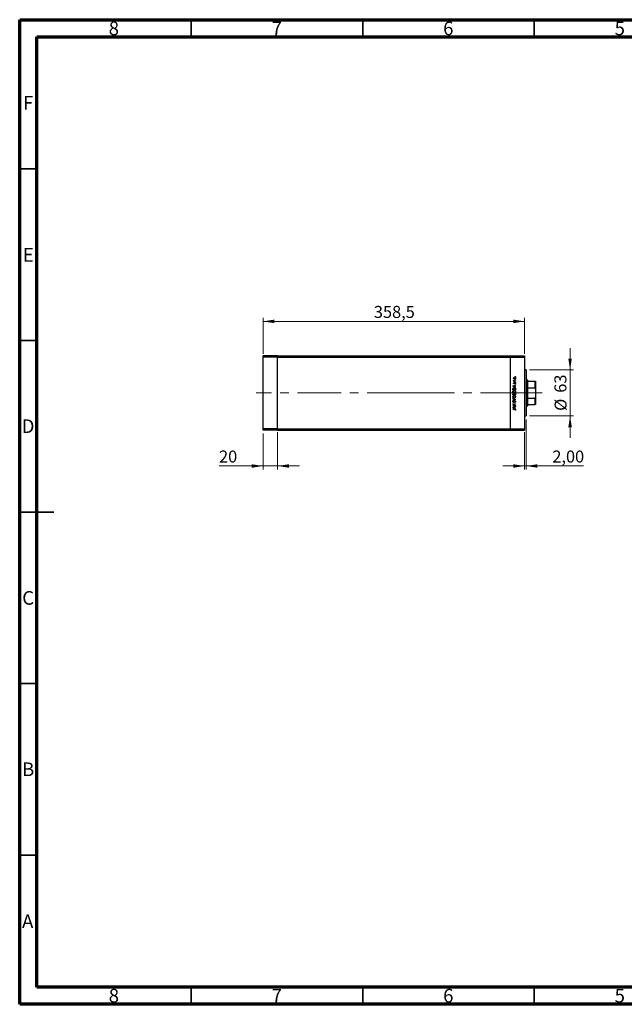
# Model space of a CAD drawing. Units: millimetres. Extents: x 15 to 415, y 5 to 292.
# Drawn here: x 15 to 191, y 5 to 292 of the extents above; entities that cross this region are included whole.
import ezdxf

# ---------------------------------------------------------------- set-up
doc = ezdxf.new("R2010")
doc.units = ezdxf.units.MM
doc.linetypes.add('CENTERX2', pattern=[20.32, 12.7, -2.54, 2.54, -2.54])
doc.styles.add('SLDTEXTSTYLE0', font='TXT', dxfattribs={"width": 0.75})
doc.dimstyles.new('SLDDIMSTYLE0', dxfattribs={"dimtxt": 3.5, "dimasz": 3.302, "dimexe": 0, "dimexo": 0.0625, "dimgap": 0.875, "dimtad": 1, "dimdec": 0, "dimlfac": 4.7, "dimrnd": 1e-09, "dimzin": 12, "dimdsep": 46, "dimtxsty": 'SLDTEXTSTYLE0', "dimsah": 1, "dimcen": 0.09, "dimadec": 0, "dimazin": 3, "dimtfac": 1, "dimtdec": 0, "dimtmove": 0, "dimatfit": 0, "dimfxl": 1, "dimfrac": 2, "dimtolj": 1, "dimtzin": 12, "dimarcsym": 0})
doc.dimstyles.new('SLDDIMSTYLE1', dxfattribs={"dimtxt": 3.5, "dimasz": 3.302, "dimexe": 0, "dimexo": 0.0625, "dimgap": 0.875, "dimtad": 1, "dimdec": 1, "dimlfac": 4.7, "dimrnd": 1e-09, "dimzin": 12, "dimdsep": 46, "dimtxsty": 'SLDTEXTSTYLE0', "dimsah": 1, "dimcen": 0.09, "dimadec": 0, "dimazin": 3, "dimtfac": 1, "dimtdec": 1, "dimtofl": 0, "dimtmove": 0, "dimatfit": 3, "dimfxl": 1, "dimfrac": 2, "dimtolj": 1, "dimtzin": 12, "dimarcsym": 0})
doc.dimstyles.new('SLDDIMSTYLE2', dxfattribs={"dimtxt": 3.5, "dimasz": 3.302, "dimexe": 0, "dimexo": 0.0625, "dimgap": 0.875, "dimtad": 1, "dimlfac": 4.7, "dimrnd": 1e-09, "dimzin": 12, "dimdsep": 46, "dimtxsty": 'SLDTEXTSTYLE0', "dimsah": 1, "dimcen": 0.09, "dimadec": 0, "dimazin": 3, "dimtfac": 1, "dimtmove": 0, "dimatfit": 0, "dimfxl": 1, "dimfrac": 2, "dimtolj": 1, "dimtzin": 12, "dimarcsym": 0})

# ---------------------------------------------------------------- blocks, each defined once
blk = doc.blocks.new('_D')
at = {"color": 7, "linetype": 'Continuous', "lineweight": 0}
for p, q in [((175.46, 189.91), (175.46, 196.26)), ((163.64, 189.91), (176.46, 189.91)), ((175.46, 176.51), (175.46, 189.91)), ((163.64, 176.51), (176.46, 176.51)), ((175.46, 176.51), (175.46, 170.16))]:
    blk.add_line(p, q, dxfattribs=at)
at = {"color": 7, "linetype": 'Continuous', "lineweight": 18}
for points in [[(175.46, 189.91), (175.97, 193.21), (174.95, 193.21)], [(175.46, 176.51), (174.95, 173.2), (175.97, 173.2)]]:
    blk.add_solid(points, dxfattribs=at)
at = {"color": 7, "linetype": 'Continuous', "lineweight": 18, "char_height": 3.5, "attachment_point": 1, "rotation": 90, "style": 'SLDTEXTSTYLE0'}
for s, insert in [('63', (170.89, 183.26)), ('%%c', (170.95, 177.98))]:
    blk.add_mtext(s, dxfattribs=dict(at, insert=insert))
blk = doc.blocks.new('_D_1')
at = {"color": 7, "linetype": 'Continuous', "lineweight": 0}
for p, q in [((85.94, 194.63), (85.94, 205.06)), ((85.94, 204.06), (162.22, 204.06)), ((162.22, 194.63), (162.22, 205.06))]:
    blk.add_line(p, q, dxfattribs=at)
at = {"color": 7, "linetype": 'Continuous', "lineweight": 18}
for points in [[(85.94, 204.06), (89.24, 203.55), (89.24, 204.57)], [(162.22, 204.06), (158.91, 204.57), (158.91, 203.55)]]:
    blk.add_solid(points, dxfattribs=at)
at = {"color": 7, "linetype": 'Continuous', "lineweight": 18, "insert": (118.26, 208.57), "char_height": 3.5, "attachment_point": 1, "style": 'SLDTEXTSTYLE0'}
blk.add_mtext('358,5', dxfattribs=at)
blk = doc.blocks.new('_D_2')
at = {"color": 7, "linetype": 'Continuous', "lineweight": 0}
for p, q in [((162.64, 175.51), (162.64, 160.91)), ((162.22, 171.78), (162.22, 160.91)), ((162.22, 161.91), (155.87, 161.91)), ((162.22, 161.91), (162.64, 161.91)), ((162.64, 161.91), (179.34, 161.91))]:
    blk.add_line(p, q, dxfattribs=at)
at = {"color": 7, "linetype": 'Continuous', "lineweight": 18}
for points in [[(162.22, 161.91), (158.91, 162.42), (158.91, 161.4)], [(162.64, 161.91), (165.94, 161.4), (165.94, 162.42)]]:
    blk.add_solid(points, dxfattribs=at)
at = {"color": 7, "linetype": 'Continuous', "lineweight": 18, "insert": (170.29, 166.42), "char_height": 3.5, "attachment_point": 1, "style": 'SLDTEXTSTYLE0'}
blk.add_mtext('2,00', dxfattribs=at)
blk = doc.blocks.new('_D_3')
at = {"color": 7, "linetype": 'Continuous', "lineweight": 0}
for p, q in [((85.94, 171.36), (85.94, 160.91)), ((90.2, 171.78), (90.2, 160.91)), ((85.94, 161.91), (73.12, 161.91)), ((85.94, 161.91), (90.2, 161.91)), ((90.2, 161.91), (96.55, 161.91))]:
    blk.add_line(p, q, dxfattribs=at)
at = {"color": 7, "linetype": 'Continuous', "lineweight": 18}
for points in [[(85.94, 161.91), (82.64, 162.42), (82.64, 161.4)], [(90.2, 161.91), (93.5, 161.4), (93.5, 162.42)]]:
    blk.add_solid(points, dxfattribs=at)
at = {"color": 7, "linetype": 'Continuous', "lineweight": 18, "insert": (73.12, 166.42), "char_height": 3.5, "attachment_point": 1, "style": 'SLDTEXTSTYLE0'}
blk.add_mtext('20', dxfattribs=at)

msp = doc.modelspace()

# ---------------------------------------------------------------- linework, layer by layer
at = {"color": 7, "linetype": 'Continuous', "lineweight": 70}
for p, q in [((15, 5), (15, 292)), ((15, 292), (415, 292)), ((20, 10), (20, 287)), ((20, 287), (410, 287)), ((410, 10), (20, 10)), ((415, 5), (15, 5))]:
    msp.add_line(p, q, dxfattribs=at)
at = {"color": 7, "linetype": 'Continuous', "lineweight": 35}
for p, q in [((65, 287), (65, 292)), ((115, 287), (115, 292)), ((165, 287), (165, 292)), ((20, 248.5), (15, 248.5)), ((20, 198.5), (15, 198.5)), ((15, 148.5), (25, 148.5)), ((20, 148.5), (15, 148.5)), ((20, 98.5), (15, 98.5)), ((20, 48.5), (15, 48.5)), ((65, 10), (65, 5)), ((115, 10), (115, 5)), ((165, 10), (165, 5))]:
    msp.add_line(p, q, dxfattribs=at)
at = {"color": 7, "linetype": 'Continuous', "lineweight": 25}
for p, q in [((90.1953, 194.06), (85.94, 194.06)), ((85.94, 193.6345), (85.94, 194.06)), ((90.1953, 193.6345), (85.94, 193.6345)), ((85.94, 172.7834), (85.94, 193.6345)), ((90.1953, 193.6345), (90.1953, 194.06)), ((90.1953, 194.06), (157.9613, 194.06)), ((90.1953, 172.7834), (90.1953, 193.6345)), ((90.1953, 193.6345), (157.9613, 193.6345)), ((157.9613, 194.06), (162.2166, 194.06)), ((157.9613, 194.06), (157.9613, 193.6345)), ((157.9613, 193.6345), (157.9613, 172.7834)), ((157.9613, 193.6345), (162.2166, 193.6345)), ((162.2166, 194.06), (162.2166, 193.6345)), ((162.2166, 193.6345), (162.2166, 172.7834)), ((162.6421, 189.9111), (162.2166, 189.9111)), ((162.6421, 189.9111), (162.6421, 176.5068)), ((159.0128, 186.6664), (159.0929, 186.6664)), ((159.0128, 186.5996), (159.0128, 186.6664)), ((159.557, 186.5996), (159.0128, 186.5996)), ((159.0219, 186.8573), (159.0798, 186.8206)), ((159.3741, 186.6664), (159.557, 186.6664)), ((159.557, 186.6664), (159.557, 186.5996)), ((162.9613, 187.0387), (162.6421, 187.0387)), ((163.0677, 186.9323), (162.9613, 187.0387)), ((162.9613, 179.3791), (162.9613, 187.0387)), ((163.0677, 186.9323), (163.0677, 186.6132)), ((163.0677, 186.6132), (163.0677, 184.7172)), ((163.0677, 186.6132), (165.3017, 186.6132)), ((165.3017, 184.7172), (165.3017, 186.6132)), ((165.4081, 186.6132), (165.4081, 184.4312)), ((158.8123, 185.2057), (159.557, 185.5494)), ((158.8123, 185.1961), (158.8123, 185.2057)), ((159.557, 184.8429), (158.8123, 185.1961)), ((158.8123, 184.1364), (158.8123, 184.2867)), ((159.557, 184.1364), (158.8123, 184.1364)), ((158.8887, 184.2556), (158.8887, 184.2032)), ((158.8887, 184.2032), (159.4806, 184.2032)), ((159.242, 185.3314), (158.9575, 185.2001)), ((158.9575, 185.2001), (159.242, 185.0653)), ((159.0807, 186.189), (159.1274, 186.1437)), ((159.242, 185.0653), (159.242, 185.3314)), ((159.557, 185.4767), (159.3183, 185.3666)), ((159.3183, 185.3666), (159.3183, 185.029)), ((159.3183, 185.029), (159.557, 184.9158)), ((159.4929, 185.8835), (159.4425, 185.9278)), ((159.4806, 184.2032), (159.4806, 184.2887)), ((159.557, 185.5494), (159.557, 185.4767)), ((159.557, 184.9158), (159.557, 184.8429)), ((159.557, 184.3672), (159.557, 184.1364)), ((163.0677, 184.7172), (163.0677, 181.7007)), ((163.0677, 184.7172), (165.3017, 184.7172)), ((165.4081, 184.4312), (165.4081, 181.9867)), ((158.8123, 182.647), (158.8123, 182.7923)), ((159.557, 182.647), (158.8123, 182.647)), ((158.8123, 181.6064), (159.557, 181.2913)), ((158.8123, 181.5348), (158.8123, 181.6064)), ((159.3992, 181.2865), (158.8123, 181.5348)), ((158.8123, 181.0383), (159.3992, 181.2865)), ((159.557, 181.2818), (158.8123, 180.9667)), ((158.8123, 180.9667), (158.8123, 181.0383)), ((158.8887, 182.8045), (158.8887, 182.7138)), ((158.8887, 182.7138), (159.1274, 182.7138)), ((158.9193, 180.8617), (158.9651, 180.8013)), ((159.1274, 182.7138), (159.1274, 182.7587)), ((159.2038, 182.7582), (159.2038, 182.7138)), ((159.2038, 182.7138), (159.4806, 182.7138)), ((159.4806, 182.7138), (159.4806, 182.809)), ((159.557, 182.8484), (159.557, 182.647)), ((159.557, 181.2913), (159.557, 181.2818)), ((163.0677, 181.7007), (163.0677, 179.8047)), ((163.0677, 181.7007), (165.3017, 181.7007)), ((165.3017, 179.8047), (165.3017, 181.7007)), ((165.4081, 181.9867), (165.4081, 179.8047)), ((158.8123, 180.0311), (159.557, 180.0311)), ((158.8123, 179.9643), (158.8123, 180.0311)), ((159.3984, 179.9643), (158.8123, 179.9643)), ((158.8123, 179.4723), (159.3984, 179.9643)), ((158.8123, 179.4583), (158.8123, 179.4723)), ((159.557, 179.4583), (158.8123, 179.4583)), ((158.8123, 179), (159.557, 179.3437)), ((158.8123, 178.9904), (158.8123, 179)), ((159.557, 178.6372), (158.8123, 178.9904)), ((158.8123, 178.5035), (159.3152, 178.5035)), ((158.8123, 178.4367), (158.8123, 178.5035)), ((159.3078, 178.4367), (158.8123, 178.4367)), ((159.242, 179.1257), (158.9575, 178.9945)), ((158.9575, 178.9945), (159.242, 178.8596)), ((159.557, 180.0159), (158.9723, 179.5251)), ((158.9723, 179.5251), (159.557, 179.5251)), ((159.242, 178.8596), (159.242, 179.1257)), ((159.557, 179.271), (159.3183, 179.1609)), ((159.3183, 179.1609), (159.3183, 178.8234)), ((159.3183, 178.8234), (159.557, 178.7101)), ((159.4134, 180.4321), (159.3756, 180.495)), ((159.4902, 178.1503), (159.4329, 178.1897)), ((159.557, 180.0311), (159.557, 180.0159)), ((159.557, 179.5251), (159.557, 179.4583)), ((159.557, 179.3437), (159.557, 179.271)), ((159.557, 178.7101), (159.557, 178.6372)), ((162.6421, 179.3791), (162.9613, 179.3791)), ((162.9613, 179.3791), (163.0677, 179.4855)), ((163.0677, 179.8047), (163.0677, 179.4855)), ((163.0677, 179.8047), (165.3017, 179.8047)), ((162.2166, 176.5068), (162.6421, 176.5068)), ((90.1953, 172.7834), (85.94, 172.7834)), ((85.94, 172.3579), (85.94, 172.7834)), ((90.1953, 172.3579), (85.94, 172.3579)), ((90.1953, 172.3579), (90.1953, 172.7834)), ((90.1953, 172.7834), (157.9613, 172.7834)), ((90.1953, 172.3579), (157.9613, 172.3579)), ((157.9613, 172.7834), (162.2166, 172.7834)), ((157.9613, 172.7834), (157.9613, 172.3579)), ((157.9613, 172.3579), (162.2166, 172.3579)), ((162.2166, 172.7834), (162.2166, 172.3579))]:
    msp.add_line(p, q, dxfattribs=at)
at = {"color": 7, "linetype": 'CENTERX2', "lineweight": 18}
for p, q in [((129.0251, 183.2089), (83.94, 183.2089)), ((129.0251, 183.2089), (157.9613, 183.2089)), ((157.9613, 183.2089), (164.2166, 183.2089)), ((161.0677, 183.2089), (167.3017, 183.2089))]:
    msp.add_line(p, q, dxfattribs=at)
at = {"color": 7, "linetype": 'Continuous', "lineweight": 25}
for points, knots in [([(159.0033, 187.483), (159.0079, 187.5271), (159.0162, 187.6061), (159.0695, 187.6641), (159.0929, 187.6897)], [0, 0, 0, 0, 0.55919598, 1, 1, 1, 1]), ([(159.0934, 187.2756), (159.0642, 187.3092), (159.012, 187.3694), (159.0059, 187.4482), (159.0033, 187.483)], [0, 0, 0, 0, 0.55886562, 1, 1, 1, 1]), ([(159.0033, 186.7991), (159.0047, 186.8107), (159.0072, 186.8313), (159.0174, 186.8494), (159.0219, 186.8573)], [0, 0, 0, 0, 0.55927949, 1, 1, 1, 1]), ([(159.0929, 186.6664), (159.0663, 186.685), (159.0189, 186.7183), (159.008, 186.7745), (159.0033, 186.7991)], [0, 0, 0, 0, 0.56138163, 1, 1, 1, 1]), ([(159.2869, 187.6975), (159.2551, 187.6938), (159.1914, 187.6864), (159.1212, 187.6277), (159.077, 187.5576), (159.0724, 187.5077), (159.0701, 187.4827)], [0, 0, 0, 0, 0.279599235, 0.559377948, 0.779652405, 1, 1, 1, 1]), ([(159.0701, 187.4827), (159.074, 187.4509), (159.0818, 187.3872), (159.1412, 187.3176), (159.2119, 187.2743), (159.2619, 187.27), (159.2869, 187.2679)], [0, 0, 0, 0, 0.27946831, 0.55927872, 0.77955798, 1, 1, 1, 1]), ([(159.0798, 186.8206), (159.077, 186.8145), (159.0719, 186.8036), (159.0707, 186.7917), (159.0701, 186.7865)], [0, 0, 0, 0, 0.56039569, 1, 1, 1, 1]), ([(159.0701, 186.7865), (159.0735, 186.7707), (159.0803, 186.7391), (159.1243, 186.6986), (159.1634, 186.686), (159.1874, 186.6783)], [0, 0, 0, 0, 0.278376536, 0.558811101, 1, 1, 1, 1]), ([(159.0929, 187.6897), (159.1254, 187.7138), (159.1833, 187.7568), (159.2549, 187.762), (159.2864, 187.7643)], [0, 0, 0, 0, 0.5592165, 1, 1, 1, 1]), ([(159.2864, 187.201), (159.2463, 187.205), (159.1746, 187.212), (159.1182, 187.2562), (159.0934, 187.2756)], [0, 0, 0, 0, 0.55928508, 1, 1, 1, 1]), ([(159.1874, 186.6783), (159.2221, 186.6739), (159.2841, 186.6661), (159.3466, 186.6663), (159.3741, 186.6664)], [0, 0, 0, 0, 0.559636042, 1, 1, 1, 1]), ([(159.2864, 187.7643), (159.3278, 187.7592), (159.4106, 187.749), (159.5036, 187.6739), (159.5591, 187.5808), (159.5641, 187.5156), (159.5666, 187.483)], [0, 0, 0, 0, 0.27952299, 0.55938435, 0.77951656, 1, 1, 1, 1]), ([(159.5666, 187.483), (159.5624, 187.4412), (159.554, 187.3579), (159.4766, 187.2662), (159.3843, 187.21), (159.319, 187.204), (159.2864, 187.201)], [0, 0, 0, 0, 0.27977703, 0.55919441, 0.77959953, 1, 1, 1, 1]), ([(159.4997, 187.4827), (159.4962, 187.5142), (159.489, 187.5773), (159.4323, 187.6487), (159.3611, 187.6902), (159.3116, 187.695), (159.2869, 187.6975)], [0, 0, 0, 0, 0.27976627, 0.55916531, 0.7796144, 1, 1, 1, 1]), ([(159.2869, 187.2679), (159.3183, 187.2718), (159.3812, 187.2798), (159.4525, 187.3367), (159.4931, 187.4084), (159.4975, 187.4579), (159.4997, 187.4827)], [0, 0, 0, 0, 0.27958771, 0.55916118, 0.77953368, 1, 1, 1, 1]), ([(159.4425, 187.9696), (159.4435, 187.9787), (159.4457, 187.9971), (159.4626, 188.0173), (159.4829, 188.0297), (159.4973, 188.031), (159.5045, 188.0316)], [0, 0, 0, 0, 0.279646802, 0.559298803, 0.779614829, 1, 1, 1, 1]), ([(159.5045, 187.9075), (159.4953, 187.9085), (159.477, 187.9106), (159.4568, 187.9277), (159.4443, 187.948), (159.4431, 187.9624), (159.4425, 187.9696)], [0, 0, 0, 0, 0.27951748, 0.55932643, 0.77954412, 1, 1, 1, 1]), ([(159.4425, 187.0053), (159.4435, 187.0145), (159.4457, 187.0328), (159.4626, 187.053), (159.4829, 187.0655), (159.4973, 187.0667), (159.5045, 187.0674)], [0, 0, 0, 0, 0.2796468, 0.5592988, 0.77961483, 1, 1, 1, 1]), ([(159.5045, 186.9433), (159.4953, 186.9443), (159.477, 186.9463), (159.4568, 186.9634), (159.4443, 186.9837), (159.4431, 186.9981), (159.4425, 187.0053)], [0, 0, 0, 0, 0.27951748, 0.55932643, 0.77954412, 1, 1, 1, 1]), ([(159.5045, 188.0316), (159.5136, 188.0305), (159.5319, 188.0282), (159.5522, 188.0115), (159.5645, 187.9911), (159.5659, 187.9767), (159.5666, 187.9696)], [0, 0, 0, 0, 0.279538974, 0.559326778, 0.779688512, 1, 1, 1, 1]), ([(159.5666, 187.9696), (159.5655, 187.9604), (159.5633, 187.9421), (159.5463, 187.9221), (159.5261, 187.9093), (159.5117, 187.9081), (159.5045, 187.9075)], [0, 0, 0, 0, 0.279537284, 0.559055959, 0.779442455, 1, 1, 1, 1]), ([(159.5045, 187.0674), (159.5136, 187.0662), (159.5319, 187.0639), (159.5522, 187.0472), (159.5645, 187.0268), (159.5659, 187.0125), (159.5666, 187.0053)], [0, 0, 0, 0, 0.27953897, 0.55932678, 0.77968851, 1, 1, 1, 1]), ([(159.5666, 187.0053), (159.5655, 186.9962), (159.5633, 186.9779), (159.5463, 186.9578), (159.5261, 186.9451), (159.5117, 186.9439), (159.5045, 186.9433)], [0, 0, 0, 0, 0.279537284, 0.559055959, 0.779442455, 1, 1, 1, 1]), ([(165.3017, 186.6132), (165.307, 186.6132), (165.3189, 186.6132), (165.3385, 186.6132), (165.3638, 186.6132), (165.4015, 186.6132), (165.4053, 186.6132), (165.4081, 186.6132)], [0, 0, 0, 0, 0.04892749, 0.10951234, 0.2080172, 0.4099533, 1, 1, 1, 1]), ([(158.7932, 183.5874), (158.7994, 183.6458), (158.8117, 183.7624), (158.9172, 183.8931), (159.047, 183.9721), (159.1386, 183.9798), (159.1844, 183.9836)], [0, 0, 0, 0, 0.27975448, 0.55935366, 0.77958138, 1, 1, 1, 1]), ([(158.8123, 184.2867), (158.8124, 184.3315), (158.8125, 184.4114), (158.831, 184.4889), (158.8392, 184.523)], [0, 0, 0, 0, 0.5604453, 1, 1, 1, 1]), ([(158.8392, 184.523), (158.8576, 184.5609), (158.8943, 184.6368), (159.0199, 184.7289), (159.128, 184.7404), (159.1941, 184.7474)], [0, 0, 0, 0, 0.28028378, 0.56072191, 1, 1, 1, 1]), ([(159.1842, 183.9168), (159.137, 183.9111), (159.0424, 183.8996), (158.9399, 183.809), (158.8806, 183.7017), (158.8733, 183.6277), (158.8696, 183.5907)], [0, 0, 0, 0, 0.27946578, 0.5588658, 0.77951133, 1, 1, 1, 1]), ([(158.9096, 184.4844), (158.9021, 184.442), (158.8888, 184.3663), (158.8887, 184.2894), (158.8887, 184.2556)], [0, 0, 0, 0, 0.55954211, 1, 1, 1, 1]), ([(159.1939, 184.6806), (159.1591, 184.6781), (159.0895, 184.6733), (159.0016, 184.6273), (158.939, 184.5613), (158.9194, 184.51), (158.9096, 184.4844)], [0, 0, 0, 0, 0.280179467, 0.559770765, 0.779797364, 1, 1, 1, 1]), ([(159.0033, 186.0497), (159.005, 186.065), (159.0084, 186.0956), (159.0359, 186.1441), (159.0637, 186.172), (159.0807, 186.189)], [0, 0, 0, 0, 0.27955386, 0.55973297, 1, 1, 1, 1]), ([(159.146, 185.9122), (159.1252, 185.9141), (159.0836, 185.9181), (159.0359, 185.9544), (159.0072, 186.0006), (159.0046, 186.0333), (159.0033, 186.0497)], [0, 0, 0, 0, 0.27991131, 0.55947884, 0.77962751, 1, 1, 1, 1]), ([(159.1274, 186.1437), (159.111, 186.1293), (159.0818, 186.1037), (159.0737, 186.0662), (159.0701, 186.0497)], [0, 0, 0, 0, 0.56207638, 1, 1, 1, 1]), ([(159.0701, 186.0497), (159.0715, 186.0391), (159.0743, 186.0179), (159.095, 185.9956), (159.1184, 185.9812), (159.135, 185.9797), (159.1434, 185.979)], [0, 0, 0, 0, 0.27924042, 0.55901337, 0.77949802, 1, 1, 1, 1]), ([(159.1434, 185.979), (159.1534, 185.9802), (159.1715, 185.9824), (159.1862, 185.9929), (159.1927, 185.9975)], [0, 0, 0, 0, 0.55905389, 1, 1, 1, 1]), ([(159.2299, 185.9371), (159.2152, 185.929), (159.189, 185.9145), (159.1592, 185.9129), (159.146, 185.9122)], [0, 0, 0, 0, 0.55958681, 1, 1, 1, 1]), ([(159.4997, 183.5907), (159.4944, 183.638), (159.4836, 183.7325), (159.402, 183.842), (159.2959, 183.9065), (159.2214, 183.9134), (159.1842, 183.9168)], [0, 0, 0, 0, 0.27983296, 0.55938361, 0.77965198, 1, 1, 1, 1]), ([(159.1844, 183.9836), (159.2422, 183.9771), (159.3577, 183.9639), (159.486, 183.858), (159.5645, 183.7295), (159.5722, 183.6388), (159.5761, 183.5934)], [0, 0, 0, 0, 0.27963172, 0.55933655, 0.77959634, 1, 1, 1, 1]), ([(159.1927, 185.9975), (159.2049, 186.0108), (159.2267, 186.0345), (159.242, 186.0627), (159.2488, 186.0752)], [0, 0, 0, 0, 0.55901781, 1, 1, 1, 1]), ([(159.4617, 184.5016), (159.4487, 184.5313), (159.4227, 184.5908), (159.3286, 184.6659), (159.245, 184.675), (159.1939, 184.6806)], [0, 0, 0, 0, 0.28054525, 0.5609871, 1, 1, 1, 1]), ([(159.1941, 184.7474), (159.25, 184.742), (159.3617, 184.7313), (159.4948, 184.6346), (159.553, 184.4991), (159.5557, 184.4112), (159.557, 184.3672)], [0, 0, 0, 0, 0.28015583, 0.55926992, 0.77884163, 1, 1, 1, 1]), ([(159.3042, 186.0309), (159.2931, 186.0111), (159.2734, 185.9757), (159.2432, 185.9489), (159.2299, 185.9371)], [0, 0, 0, 0, 0.56065905, 1, 1, 1, 1]), ([(159.2488, 186.0752), (159.2603, 186.0958), (159.2807, 186.1325), (159.3116, 186.1608), (159.3252, 186.1732)], [0, 0, 0, 0, 0.56064858, 1, 1, 1, 1]), ([(159.3603, 186.1134), (159.3481, 186.0991), (159.3265, 186.0736), (159.311, 186.044), (159.3042, 186.0309)], [0, 0, 0, 0, 0.55907441, 1, 1, 1, 1]), ([(159.3252, 186.1732), (159.3399, 186.1814), (159.3662, 186.196), (159.3962, 186.1978), (159.4093, 186.1986)], [0, 0, 0, 0, 0.559542003, 1, 1, 1, 1]), ([(159.4122, 186.1317), (159.4016, 186.1308), (159.3826, 186.129), (159.3671, 186.1182), (159.3603, 186.1134)], [0, 0, 0, 0, 0.55960297, 1, 1, 1, 1]), ([(159.4093, 186.1986), (159.4328, 186.1959), (159.4796, 186.1905), (159.5316, 186.1472), (159.5622, 186.0943), (159.5651, 186.0575), (159.5666, 186.0391)], [0, 0, 0, 0, 0.27958055, 0.55924882, 0.77951291, 1, 1, 1, 1]), ([(159.4997, 186.0357), (159.4984, 186.0492), (159.4956, 186.0763), (159.4727, 186.1074), (159.4441, 186.1282), (159.4228, 186.1306), (159.4122, 186.1317)], [0, 0, 0, 0, 0.27998807, 0.55974522, 0.7799628, 1, 1, 1, 1]), ([(159.4425, 186.4038), (159.4435, 186.413), (159.4457, 186.4313), (159.4626, 186.4515), (159.4829, 186.464), (159.4973, 186.4653), (159.5045, 186.4659)], [0, 0, 0, 0, 0.2796468, 0.5592988, 0.77961483, 1, 1, 1, 1]), ([(159.5045, 186.3418), (159.4953, 186.3428), (159.477, 186.3449), (159.4568, 186.3619), (159.4443, 186.3822), (159.4431, 186.3966), (159.4425, 186.4038)], [0, 0, 0, 0, 0.27951748, 0.55932643, 0.77954412, 1, 1, 1, 1]), ([(159.4425, 185.9278), (159.4597, 185.9447), (159.4905, 185.9749), (159.4969, 186.0171), (159.4997, 186.0357)], [0, 0, 0, 0, 0.56083312, 1, 1, 1, 1]), ([(159.4806, 184.2887), (159.4808, 184.3288), (159.481, 184.4004), (159.4676, 184.4707), (159.4617, 184.5016)], [0, 0, 0, 0, 0.56042624, 1, 1, 1, 1]), ([(159.5666, 186.0391), (159.5622, 186.0053), (159.5545, 185.9449), (159.5117, 185.9023), (159.4929, 185.8835)], [0, 0, 0, 0, 0.55928906, 1, 1, 1, 1]), ([(159.5045, 186.4659), (159.5136, 186.4647), (159.5319, 186.4625), (159.5522, 186.4457), (159.5645, 186.4253), (159.5659, 186.411), (159.5666, 186.4038)], [0, 0, 0, 0, 0.27953897, 0.55932678, 0.77968851, 1, 1, 1, 1]), ([(159.5666, 186.4038), (159.5655, 186.3947), (159.5633, 186.3764), (159.5463, 186.3563), (159.5261, 186.3436), (159.5117, 186.3424), (159.5045, 186.3418)], [0, 0, 0, 0, 0.27953728, 0.55905596, 0.77944245, 1, 1, 1, 1]), ([(165.4081, 184.4312), (165.4051, 184.5045), (165.4017, 184.5895), (165.3604, 184.6752), (165.3426, 184.6988), (165.323, 184.713), (165.3098, 184.717), (165.3026, 184.7172), (165.3017, 184.7172)], [0, 0, 0, 0, 0.66418612, 0.76988389, 0.8761678, 0.93367452, 0.99176115, 1, 1, 1, 1]), ([(159.188, 183.2008), (159.1305, 183.2076), (159.0156, 183.2214), (158.8849, 183.3234), (158.8067, 183.452), (158.7977, 183.5423), (158.7932, 183.5874)], [0, 0, 0, 0, 0.27973866, 0.55932953, 0.77968296, 1, 1, 1, 1]), ([(158.7932, 182.0981), (158.7994, 182.1564), (158.8117, 182.273), (158.9172, 182.4037), (159.047, 182.4827), (159.1386, 182.4904), (159.1844, 182.4943)], [0, 0, 0, 0, 0.27975448, 0.55935366, 0.77958138, 1, 1, 1, 1]), ([(159.188, 181.7114), (159.1305, 181.7183), (159.0156, 181.7321), (158.8849, 181.834), (158.8067, 181.9626), (158.7977, 182.0529), (158.7932, 182.0981)], [0, 0, 0, 0, 0.27973866, 0.55932953, 0.77968296, 1, 1, 1, 1]), ([(158.7932, 180.6633), (158.7955, 180.6862), (158.8, 180.7321), (158.8438, 180.8039), (158.8906, 180.8397), (158.9193, 180.8617)], [0, 0, 0, 0, 0.27976241, 0.55950038, 1, 1, 1, 1]), ([(158.8123, 182.7923), (158.813, 182.8242), (158.8144, 182.8877), (158.8523, 182.9716), (158.9219, 183.0205), (158.9719, 183.0261), (158.9969, 183.0289)], [0, 0, 0, 0, 0.281317448, 0.559921954, 0.779934534, 1, 1, 1, 1]), ([(158.8696, 183.5907), (158.8757, 183.5437), (158.888, 183.4497), (158.9709, 183.3421), (159.0764, 183.2777), (159.1506, 183.271), (159.1877, 183.2676)], [0, 0, 0, 0, 0.27962623, 0.55935685, 0.77963384, 1, 1, 1, 1]), ([(159.1842, 182.4274), (159.137, 182.4217), (159.0424, 182.4103), (158.9399, 182.3197), (158.8806, 182.2123), (158.8733, 182.1383), (158.8696, 182.1013)], [0, 0, 0, 0, 0.27946578, 0.5588658, 0.77951133, 1, 1, 1, 1]), ([(158.8696, 182.1013), (158.8757, 182.0543), (158.888, 181.9603), (158.9709, 181.8527), (159.0764, 181.7884), (159.1506, 181.7816), (159.1877, 181.7782)], [0, 0, 0, 0, 0.27962623, 0.55935685, 0.77963384, 1, 1, 1, 1]), ([(158.9982, 182.9621), (158.9799, 182.9599), (158.9523, 182.9567), (158.9238, 182.9332), (158.8921, 182.8886), (158.8902, 182.8419), (158.8887, 182.8045)], [0, 0, 0, 0, 0.24929989, 0.37493831, 0.50065197, 1, 1, 1, 1]), ([(158.9969, 183.0289), (159.0144, 183.0276), (159.0496, 183.0251), (159.1094, 183.0007), (159.1379, 182.9648), (159.1553, 182.9428)], [0, 0, 0, 0, 0.28087663, 0.56147406, 1, 1, 1, 1]), ([(159.1274, 182.7587), (159.1273, 182.8056), (159.1273, 182.8642), (159.0894, 182.9217), (159.0636, 182.9443), (159.0323, 182.9593), (159.0096, 182.9611), (158.9982, 182.9621)], [0, 0, 0, 0, 0.49864315, 0.62407153, 0.74944498, 0.87474526, 1, 1, 1, 1]), ([(159.1343, 180.6958), (159.1688, 180.7425), (159.217, 180.8075), (159.3066, 180.8629), (159.3519, 180.8685), (159.3746, 180.8712)], [0, 0, 0, 0, 0.5601154, 0.78028375, 1, 1, 1, 1]), ([(159.1553, 182.9428), (159.1643, 182.9652), (159.1823, 183.0097), (159.2322, 183.0568), (159.2892, 183.0822), (159.3268, 183.0849), (159.3456, 183.0862)], [0, 0, 0, 0, 0.28037965, 0.5596164, 0.77974129, 1, 1, 1, 1]), ([(159.4997, 182.1013), (159.4944, 182.1486), (159.4836, 182.2432), (159.402, 182.3527), (159.2959, 182.4172), (159.2214, 182.424), (159.1842, 182.4274)], [0, 0, 0, 0, 0.27983296, 0.55938361, 0.77965198, 1, 1, 1, 1]), ([(159.1844, 182.4943), (159.2422, 182.4877), (159.3577, 182.4746), (159.486, 182.3687), (159.5645, 182.2402), (159.5722, 182.1494), (159.5761, 182.104)], [0, 0, 0, 0, 0.27963172, 0.55933655, 0.77959634, 1, 1, 1, 1]), ([(159.1877, 183.2676), (159.2346, 183.2733), (159.3285, 183.2847), (159.4297, 183.3747), (159.4907, 183.4802), (159.4967, 183.5539), (159.4997, 183.5907)], [0, 0, 0, 0, 0.27941597, 0.55907651, 0.77947804, 1, 1, 1, 1]), ([(159.1877, 181.7782), (159.2346, 181.7839), (159.3285, 181.7953), (159.4297, 181.8853), (159.4907, 181.9908), (159.4967, 182.0645), (159.4997, 182.1013)], [0, 0, 0, 0, 0.27941597, 0.55907651, 0.77947804, 1, 1, 1, 1]), ([(159.5761, 183.5934), (159.5697, 183.5357), (159.557, 183.4202), (159.4516, 183.2921), (159.3239, 183.2127), (159.2333, 183.2047), (159.188, 183.2008)], [0, 0, 0, 0, 0.27966986, 0.55937252, 0.77963372, 1, 1, 1, 1]), ([(159.5761, 182.104), (159.5697, 182.0463), (159.557, 181.9309), (159.4516, 181.8027), (159.3239, 181.7234), (159.2333, 181.7154), (159.188, 181.7114)], [0, 0, 0, 0, 0.27966986, 0.55937252, 0.77963372, 1, 1, 1, 1]), ([(159.2126, 182.8975), (159.2094, 182.8716), (159.2036, 182.8253), (159.2037, 182.7787), (159.2038, 182.7582)], [0, 0, 0, 0, 0.55973438, 1, 1, 1, 1]), ([(159.3456, 183.0194), (159.3274, 183.0171), (159.2909, 183.0126), (159.2377, 182.9696), (159.2221, 182.9248), (159.2126, 182.8975)], [0, 0, 0, 0, 0.2799877, 0.56043166, 1, 1, 1, 1]), ([(159.3456, 183.0862), (159.379, 183.0818), (159.4458, 183.0729), (159.5167, 183.006), (159.5525, 182.9271), (159.5555, 182.8746), (159.557, 182.8484)], [0, 0, 0, 0, 0.279152684, 0.558619178, 0.779042313, 1, 1, 1, 1]), ([(159.4806, 182.809), (159.4805, 182.8576), (159.4804, 182.9305), (159.4235, 182.9951), (159.3809, 183.0163), (159.3574, 183.0183), (159.3456, 183.0194)], [0, 0, 0, 0, 0.49936975, 0.74877172, 0.87440518, 1, 1, 1, 1]), ([(159.3746, 180.8712), (159.405, 180.8671), (159.466, 180.8587), (159.531, 180.7993), (159.5703, 180.7304), (159.5742, 180.6825), (159.5761, 180.6585)], [0, 0, 0, 0, 0.27918245, 0.55907267, 0.77943642, 1, 1, 1, 1]), ([(165.3017, 181.7007), (165.307, 181.7013), (165.3189, 181.7026), (165.3385, 181.7151), (165.3638, 181.7454), (165.4015, 181.8358), (165.4053, 181.9223), (165.4081, 181.9867)], [0, 0, 0, 0, 0.04892749, 0.10951234, 0.2080172, 0.4099533, 1, 1, 1, 1]), ([(158.967, 180.4798), (158.9406, 180.4831), (158.8878, 180.4896), (158.8303, 180.5403), (158.7986, 180.6012), (158.795, 180.6426), (158.7932, 180.6633)], [0, 0, 0, 0, 0.279496884, 0.55876897, 0.779387016, 1, 1, 1, 1]), ([(158.9651, 180.8013), (158.9381, 180.7802), (158.9005, 180.7509), (158.8727, 180.6958), (158.8707, 180.6691), (158.8696, 180.6558)], [0, 0, 0, 0, 0.55983499, 0.77984754, 1, 1, 1, 1]), ([(158.8696, 180.6558), (158.8708, 180.6407), (158.8731, 180.6105), (158.8963, 180.5741), (158.9282, 180.5503), (158.952, 180.5479), (158.9639, 180.5466)], [0, 0, 0, 0, 0.28027427, 0.55993139, 0.77992008, 1, 1, 1, 1]), ([(158.9639, 180.5466), (158.9743, 180.5475), (158.995, 180.5494), (159.0294, 180.5653), (159.0485, 180.5842), (159.0601, 180.5957)], [0, 0, 0, 0, 0.27983529, 0.55980262, 1, 1, 1, 1]), ([(159.0804, 180.5214), (159.0611, 180.5083), (159.0266, 180.4849), (158.9852, 180.4813), (158.967, 180.4798)], [0, 0, 0, 0, 0.55984046, 1, 1, 1, 1]), ([(159.0601, 180.5957), (159.0744, 180.6141), (159.0998, 180.6469), (159.1237, 180.6809), (159.1343, 180.6958)], [0, 0, 0, 0, 0.55990578, 1, 1, 1, 1]), ([(159.1817, 180.6434), (159.1646, 180.6191), (159.134, 180.5758), (159.0968, 180.538), (159.0804, 180.5214)], [0, 0, 0, 0, 0.56041496, 1, 1, 1, 1]), ([(159.3004, 180.7777), (159.2759, 180.7548), (159.232, 180.7137), (159.1971, 180.6649), (159.1817, 180.6434)], [0, 0, 0, 0, 0.55950017, 1, 1, 1, 1]), ([(159.3735, 180.8044), (159.3587, 180.8026), (159.3322, 180.7993), (159.3101, 180.7843), (159.3004, 180.7777)], [0, 0, 0, 0, 0.55899022, 1, 1, 1, 1]), ([(159.4997, 178.3336), (159.4988, 178.3439), (159.4969, 178.3646), (159.4815, 178.3922), (159.4592, 178.4141), (159.4024, 178.4406), (159.3498, 178.4385), (159.3078, 178.4367)], [0, 0, 0, 0, 0.12495265, 0.249872883, 0.374824053, 0.499874447, 1, 1, 1, 1]), ([(159.3152, 178.5035), (159.3451, 178.5031), (159.4047, 178.5022), (159.4813, 178.4904), (159.5302, 178.4543), (159.5678, 178.406), (159.5728, 178.3603), (159.5761, 178.3299)], [0, 0, 0, 0, 0.25109745, 0.50074791, 0.62599373, 0.75125925, 1, 1, 1, 1]), ([(159.4997, 180.6585), (159.4977, 180.6785), (159.4937, 180.7185), (159.4636, 180.7674), (159.4207, 180.7985), (159.3893, 180.8024), (159.3735, 180.8044)], [0, 0, 0, 0, 0.280255308, 0.560109045, 0.780080209, 1, 1, 1, 1]), ([(159.3756, 180.495), (159.4096, 180.5172), (159.4571, 180.548), (159.4948, 180.6111), (159.4981, 180.6427), (159.4997, 180.6585)], [0, 0, 0, 0, 0.55932064, 0.77978172, 1, 1, 1, 1]), ([(159.5761, 180.6585), (159.5734, 180.631), (159.5678, 180.5759), (159.5117, 180.491), (159.4507, 180.4544), (159.4134, 180.4321)], [0, 0, 0, 0, 0.27987469, 0.55969122, 1, 1, 1, 1]), ([(159.4329, 178.1897), (159.4446, 178.2067), (159.4655, 178.2372), (159.4818, 178.2703), (159.489, 178.2848)], [0, 0, 0, 0, 0.56008955, 1, 1, 1, 1]), ([(159.489, 178.2848), (159.4924, 178.2937), (159.4984, 178.3094), (159.4993, 178.3262), (159.4997, 178.3336)], [0, 0, 0, 0, 0.55990011, 1, 1, 1, 1]), ([(159.5761, 178.3299), (159.5694, 178.2918), (159.5573, 178.2236), (159.5108, 178.1728), (159.4902, 178.1503)], [0, 0, 0, 0, 0.5575179, 1, 1, 1, 1]), ([(165.4081, 179.8047), (165.4051, 179.8047), (165.4017, 179.8047), (165.3604, 179.8047), (165.3426, 179.8047), (165.323, 179.8047), (165.3098, 179.8047), (165.3026, 179.8047), (165.3017, 179.8047)], [0, 0, 0, 0, 0.66418612, 0.76988389, 0.8761678, 0.93367452, 0.99176115, 1, 1, 1, 1])]:
    msp.add_open_spline(points, degree=3, knots=knots, dxfattribs=at)

# ---------------------------------------------------------------- texts
at = {"color": 7, "linetype": 'Continuous', "lineweight": 0, "char_height": 3.9688, "attachment_point": 2, "style": 'SLDTEXTSTYLE0'}
for s, insert in [('8', (42.46, 291.4462)), ('7', (89.96, 291.4462)), ('6', (139.96, 291.4462)), ('5', (189.96, 291.4462)), ('F', (17.4577, 269.7458)), ('E', (17.5078, 225.4462)), ('D', (17.4527, 175.4958)), ('C', (17.4587, 125.4462)), ('B', (17.4706, 75.4958)), ('A', (17.3397, 31.1962)), ('8', (42.46, 9.4958)), ('7', (89.96, 9.4958)), ('6', (139.96, 9.4958)), ('5', (189.96, 9.4958))]:
    msp.add_mtext(s, dxfattribs=dict(at, insert=insert))

# ---------------------------------------------------------------- dimensions: what is measured, and where the dimension line sits
at = {"color": 7, "linetype": 'Continuous', "lineweight": 18}
for base, p1, p2, dimstyle, picture, middle in [((162.2166, 204.06), (85.94, 193.6345), (162.2166, 193.6345), 'SLDDIMSTYLE1', '_D_1', (124.0783, 204.06)), ((162.6421, 161.9087), (162.2166, 172.7834), (162.6421, 176.5068), 'SLDDIMSTYLE2', '_D_2', (174.8109, 161.9087)), ((90.1953, 161.9087), (85.94, 172.3579), (90.1953, 172.7834), 'SLDDIMSTYLE0', '_D_3', (75.7108, 161.9087))]:
    dim = msp.add_linear_dim(base=base, p1=p1, p2=p2, dimstyle=dimstyle, dxfattribs=at)
    dim.commit()
    dim.dimension.update_dxf_attribs({"geometry": picture, "text_midpoint": middle, "dimtype": 160})
dim = msp.add_linear_dim(base=(175.4582, 189.9111), p1=(162.6421, 176.5068), p2=(162.6421, 189.9111), angle=90, text='%%c<>', dimstyle='SLDDIMSTYLE0', dxfattribs=at)
dim.commit()
dim.dimension.update_dxf_attribs({"geometry": '_D', "text_midpoint": (175.4582, 183.2089), "dimtype": 160})

doc.saveas('drawing.dxf')
